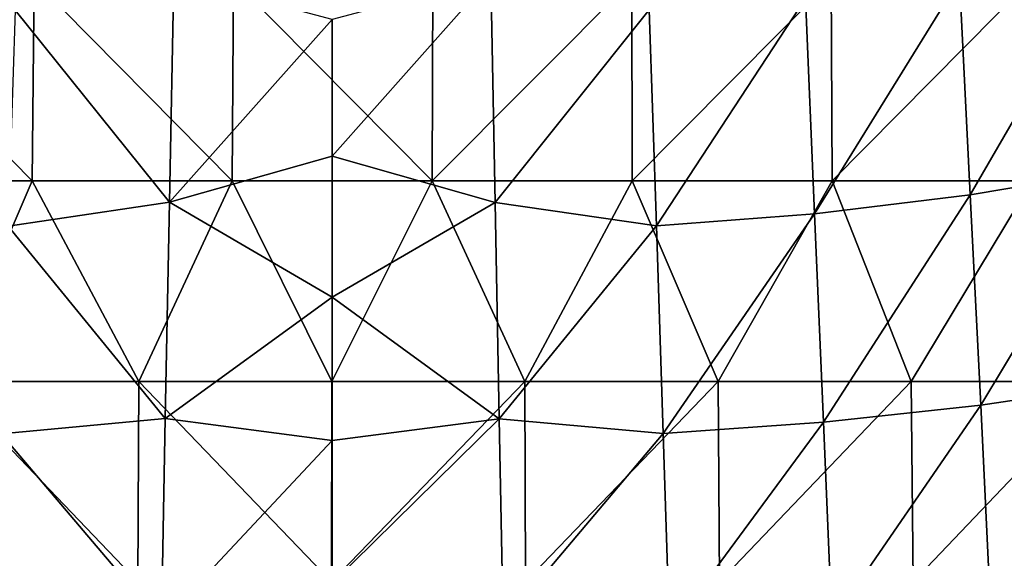
# Model space of a CAD drawing. Units: millimetres. Extents: x -183 to 183, y 0 to 710.
# Drawn here: x -16 to 34, y 27 to 54 of the extents above; entities that cross this region are included whole.
import ezdxf

# ---------------------------------------------------------------- set-up
doc = ezdxf.new("R2010")
doc.units = ezdxf.units.MM
doc.header["$LTSCALE"] = 65.185185
for name, color, linetype in [('1', 7, 'CONTINUOUS'), ('614', 7, 'CONTINUOUS'), ('616', 7, 'CONTINUOUS')]:
    doc.layers.add(name, color=color, linetype=linetype)

msp = doc.modelspace()

# ---------------------------------------------------------------- linework, layer by layer
at = {"layer": '1', "linetype": 'Continuous'}
for points in [[(-7.907, 55.887, 647.126), (-15.811, 54.233, 646.355), (-8.124, 44.645, 648.21), (-7.907, 55.887, 647.126)], [(-7.907, 55.887, 647.126), (-8.124, 44.645, 648.21), (0, 53.768, 647.643), (-7.907, 55.887, 647.126)], [(-15.811, 54.233, 646.355), (-16.17, 43.459, 647.358), (-8.124, 44.645, 648.21), (-15.811, 54.233, 646.355)], [(0, 53.768, 647.643), (-8.124, 44.645, 648.21), (0, 46.948, 648.31), (0, 53.768, 647.643)], [(0, 46.948, 648.31), (-8.124, 44.645, 648.21), (0, 39.915, 648.999), (0, 46.948, 648.31)], [(-8.124, 44.645, 648.21), (-16.17, 43.459, 647.358), (-8.329, 33.859, 649.253), (-8.124, 44.645, 648.21)], [(-8.124, 44.645, 648.21), (-8.329, 33.859, 649.253), (0, 39.915, 648.999), (-8.124, 44.645, 648.21)], [(-16.17, 43.459, 647.358), (-16.51, 33.092, 648.323), (-8.329, 33.859, 649.253), (-16.17, 43.459, 647.358)], [(0, 39.915, 648.999), (-8.329, 33.859, 649.253), (0, 32.754, 649.702), (0, 39.915, 648.999)], [(-8.329, 33.859, 649.253), (-16.51, 33.092, 648.323), (-8.521, 23.655, 650.246), (-8.329, 33.859, 649.253)], [(-8.329, 33.859, 649.253), (-8.521, 23.655, 650.246), (0, 32.754, 649.702), (-8.329, 33.859, 649.253)], [(-16.51, 33.092, 648.323), (-16.831, 23.235, 649.246), (-8.521, 23.655, 650.246), (-16.51, 33.092, 648.323)], [(0, 32.754, 649.702), (-8.521, 23.655, 650.246), (0, 25.639, 650.404), (0, 32.754, 649.702)]]:
    msp.add_3dface(points, dxfattribs=at)
at = {"layer": '614', "linetype": 'Continuous'}
for points in [[(31.285, 55.776, 642.488), (31.826, 45.01, 643.382), (38.836, 57.13, 639.55), (31.285, 55.776, 642.488)], [(38.836, 57.13, 639.55), (31.826, 45.01, 643.382), (39.441, 46.306, 640.387), (38.836, 57.13, 639.55)], [(0, 53.768, 647.643), (0, 46.948, 648.31), (7.908, 55.872, 647.127), (0, 53.768, 647.643)], [(7.908, 55.872, 647.127), (0, 46.948, 648.31), (8.124, 44.63, 648.212), (7.908, 55.872, 647.127)], [(7.908, 55.872, 647.127), (8.124, 44.63, 648.212), (15.811, 54.244, 646.354), (7.908, 55.872, 647.127)], [(23.599, 54.824, 644.753), (24.063, 44.074, 645.702), (31.285, 55.776, 642.488), (23.599, 54.824, 644.753)], [(31.285, 55.776, 642.488), (24.063, 44.074, 645.702), (31.826, 45.01, 643.382), (31.285, 55.776, 642.488)], [(15.811, 54.244, 646.354), (16.169, 43.469, 647.357), (23.599, 54.824, 644.753), (15.811, 54.244, 646.354)], [(23.599, 54.824, 644.753), (16.169, 43.469, 647.357), (24.063, 44.074, 645.702), (23.599, 54.824, 644.753)], [(15.811, 54.244, 646.354), (8.124, 44.63, 648.212), (16.169, 43.469, 647.357), (15.811, 54.244, 646.354)], [(0, 46.948, 648.31), (0, 39.915, 648.999), (8.124, 44.63, 648.212), (0, 46.948, 648.31)], [(31.826, 45.01, 643.382), (32.345, 34.52, 644.249), (39.441, 46.306, 640.387), (31.826, 45.01, 643.382)], [(39.441, 46.306, 640.387), (32.345, 34.52, 644.249), (40.027, 35.668, 641.204), (39.441, 46.306, 640.387)], [(24.063, 44.074, 645.702), (24.505, 33.675, 646.62), (31.826, 45.01, 643.382), (24.063, 44.074, 645.702)], [(31.826, 45.01, 643.382), (24.505, 33.675, 646.62), (32.345, 34.52, 644.249), (31.826, 45.01, 643.382)], [(8.124, 44.63, 648.212), (0, 39.915, 648.999), (8.329, 33.844, 649.255), (8.124, 44.63, 648.212)], [(8.124, 44.63, 648.212), (8.329, 33.844, 649.255), (16.169, 43.469, 647.357), (8.124, 44.63, 648.212)], [(16.169, 43.469, 647.357), (16.509, 33.102, 648.323), (24.063, 44.074, 645.702), (16.169, 43.469, 647.357)], [(24.063, 44.074, 645.702), (16.509, 33.102, 648.323), (24.505, 33.675, 646.62), (24.063, 44.074, 645.702)], [(16.169, 43.469, 647.357), (8.329, 33.844, 649.255), (16.509, 33.102, 648.323), (16.169, 43.469, 647.357)], [(0, 39.915, 648.999), (0, 32.754, 649.702), (8.329, 33.844, 649.255), (0, 39.915, 648.999)], [(32.345, 34.52, 644.249), (32.843, 24.382, 645.087), (40.027, 35.668, 641.204), (32.345, 34.52, 644.249)], [(40.027, 35.668, 641.204), (32.843, 24.382, 645.087), (40.595, 25.275, 641.999), (40.027, 35.668, 641.204)], [(24.505, 33.675, 646.62), (24.926, 23.717, 647.501), (32.345, 34.52, 644.249), (24.505, 33.675, 646.62)], [(32.345, 34.52, 644.249), (24.926, 23.717, 647.501), (32.843, 24.382, 645.087), (32.345, 34.52, 644.249)], [(0, 32.754, 649.702), (0, 25.639, 650.404), (8.329, 33.844, 649.255), (0, 32.754, 649.702)], [(8.329, 33.844, 649.255), (0, 25.639, 650.404), (8.522, 23.639, 650.247), (8.329, 33.844, 649.255)], [(8.329, 33.844, 649.255), (8.522, 23.639, 650.247), (16.509, 33.102, 648.323), (8.329, 33.844, 649.255)], [(16.509, 33.102, 648.323), (16.831, 23.244, 649.245), (24.505, 33.675, 646.62), (16.509, 33.102, 648.323)], [(24.505, 33.675, 646.62), (16.831, 23.244, 649.245), (24.926, 23.717, 647.501), (24.505, 33.675, 646.62)], [(16.509, 33.102, 648.323), (8.522, 23.639, 650.247), (16.831, 23.244, 649.245), (16.509, 33.102, 648.323)]]:
    msp.add_3dface(points, dxfattribs=at)
at = {"layer": '616', "linetype": 'Continuous'}
for points in [[(-14.963, 45.72, 93), (-24.937, 45.72, 93), (-24.805, 55.73, 93), (-14.963, 45.72, 93)], [(-14.866, 55.73, 93), (-14.963, 45.72, 93), (-24.805, 55.73, 93), (-14.866, 55.73, 93)], [(-4.99, 45.72, 93), (-14.963, 45.72, 93), (-14.866, 55.73, 93), (-4.99, 45.72, 93)], [(-4.928, 55.73, 93), (-4.99, 45.72, 93), (-14.866, 55.73, 93), (-4.928, 55.73, 93)], [(4.984, 45.72, 93), (-4.99, 45.72, 93), (-4.928, 55.73, 93), (4.984, 45.72, 93)], [(5.011, 55.73, 93), (4.984, 45.72, 93), (-4.928, 55.73, 93), (5.011, 55.73, 93)], [(14.957, 45.72, 93), (4.984, 45.72, 93), (14.95, 55.73, 93), (14.957, 45.72, 93)], [(14.95, 55.73, 93), (4.984, 45.72, 93), (5.011, 55.73, 93), (14.95, 55.73, 93)], [(24.888, 55.73, 93), (14.957, 45.72, 93), (14.95, 55.73, 93), (24.888, 55.73, 93)], [(24.931, 45.72, 93), (14.957, 45.72, 93), (24.888, 55.73, 93), (24.931, 45.72, 93)], [(34.827, 55.73, 93), (24.931, 45.72, 93), (24.888, 55.73, 93), (34.827, 55.73, 93)], [(34.905, 45.72, 93), (24.931, 45.72, 93), (34.827, 55.73, 93), (34.905, 45.72, 93)], [(-14.963, 45.72, 93), (-19.279, 35.71, 93), (-24.937, 45.72, 93), (-14.963, 45.72, 93)], [(-9.648, 35.71, 93), (-19.279, 35.71, 93), (-14.963, 45.72, 93), (-9.648, 35.71, 93)], [(-4.99, 45.72, 93), (-9.648, 35.71, 93), (-14.963, 45.72, 93), (-4.99, 45.72, 93)], [(-0.018, 35.71, 93), (-9.648, 35.71, 93), (-4.99, 45.72, 93), (-0.018, 35.71, 93)], [(4.984, 45.72, 93), (-0.018, 35.71, 93), (-4.99, 45.72, 93), (4.984, 45.72, 93)], [(9.613, 35.71, 93), (-0.018, 35.71, 93), (4.984, 45.72, 93), (9.613, 35.71, 93)], [(14.957, 45.72, 93), (9.613, 35.71, 93), (4.984, 45.72, 93), (14.957, 45.72, 93)], [(19.244, 35.71, 93), (9.613, 35.71, 93), (14.957, 45.72, 93), (19.244, 35.71, 93)], [(24.931, 45.72, 93), (19.244, 35.71, 93), (14.957, 45.72, 93), (24.931, 45.72, 93)], [(28.875, 35.71, 93), (19.244, 35.71, 93), (24.931, 45.72, 93), (28.875, 35.71, 93)], [(34.905, 45.72, 93), (28.875, 35.71, 93), (24.931, 45.72, 93), (34.905, 45.72, 93)], [(38.506, 35.71, 93), (28.875, 35.71, 93), (34.905, 45.72, 93), (38.506, 35.71, 93)], [(-9.702, 25.7, 93), (-19.373, 25.7, 93), (-19.279, 35.71, 93), (-9.702, 25.7, 93)], [(-9.648, 35.71, 93), (-9.702, 25.7, 93), (-19.279, 35.71, 93), (-9.648, 35.71, 93)], [(-0.03, 25.7, 93), (-9.702, 25.7, 93), (-9.648, 35.71, 93), (-0.03, 25.7, 93)], [(-0.018, 35.71, 93), (-0.03, 25.7, 93), (-9.648, 35.71, 93), (-0.018, 35.71, 93)], [(9.641, 25.7, 93), (-0.03, 25.7, 93), (9.613, 35.71, 93), (9.641, 25.7, 93)], [(9.613, 35.71, 93), (-0.03, 25.7, 93), (-0.018, 35.71, 93), (9.613, 35.71, 93)], [(19.244, 35.71, 93), (9.641, 25.7, 93), (9.613, 35.71, 93), (19.244, 35.71, 93)], [(19.313, 25.7, 93), (9.641, 25.7, 93), (19.244, 35.71, 93), (19.313, 25.7, 93)], [(28.875, 35.71, 93), (19.313, 25.7, 93), (19.244, 35.71, 93), (28.875, 35.71, 93)], [(28.984, 25.7, 93), (19.313, 25.7, 93), (28.875, 35.71, 93), (28.984, 25.7, 93)], [(38.506, 35.71, 93), (28.984, 25.7, 93), (28.875, 35.71, 93), (38.506, 35.71, 93)], [(38.656, 25.7, 93), (28.984, 25.7, 93), (38.506, 35.71, 93), (38.656, 25.7, 93)]]:
    msp.add_3dface(points, dxfattribs=at)

doc.saveas('drawing.dxf')
